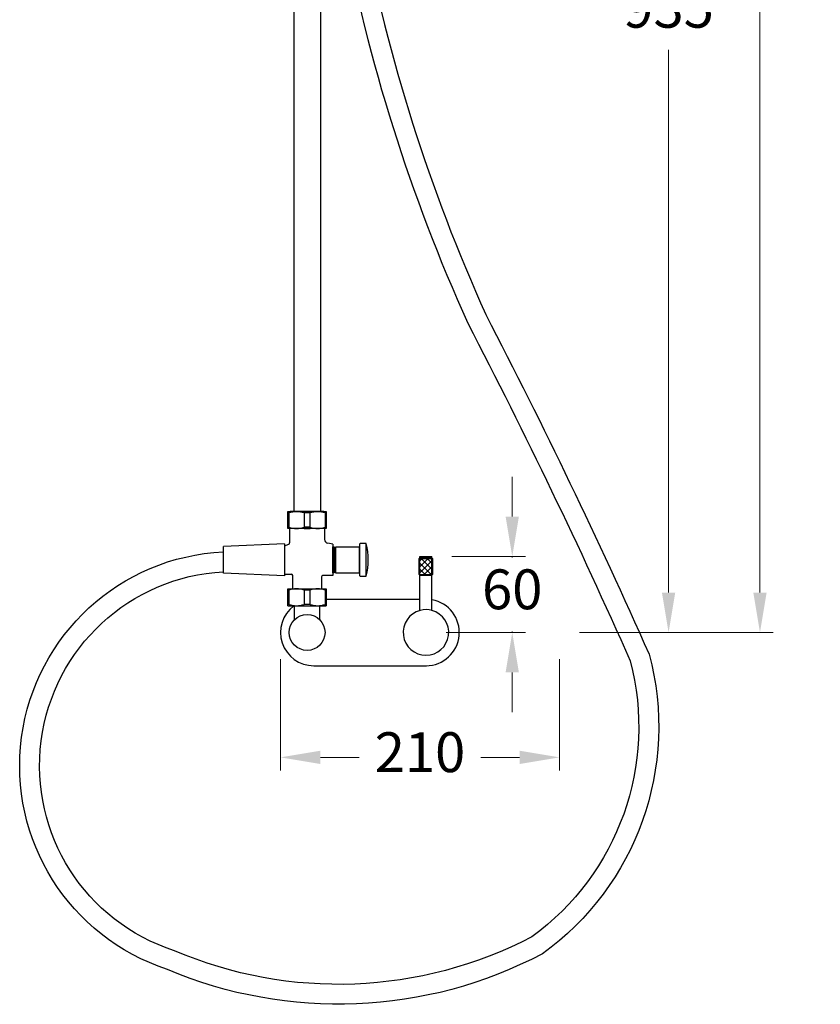
# Model space of a CAD drawing. Units: millimetres. Extents: x -2642 to 3375, y 479 to 4061.
# Drawn here: x -280 to 323, y 479 to 1219 of the extents above; entities that cross this region are included whole.
import ezdxf

# ---------------------------------------------------------------- set-up
doc = ezdxf.new("R2010")
doc.units = ezdxf.units.MM
doc.layers.add('OUTLINE', color=70, linetype='Continuous', lineweight=40)
doc.styles.get("Standard").update_dxf_attribs({"font": 'arial.ttf'})
doc.dimstyles.new('200', dxfattribs={"dimtxt": 5, "dimasz": 5, "dimexe": 1.25, "dimexo": 5, "dimgap": 1, "dimtad": 0, "dimtih": 1, "dimtoh": 1, "dimtxsty": 'Standard', "dimcen": 0, "dimclrd": 256, "dimclre": 256, "dimadec": 0, "dimazin": 0, "dimtfac": 1, "dimtmove": 0, "dimatfit": 3, "dimfxl": 1, "dimlwd": 9, "dimlwe": 9, "dimarcsym": 0})

# ---------------------------------------------------------------- blocks, each defined once
blk = doc.blocks.new('*D59')
at = {"lineweight": 9, "transparency": 16777216}
for p, q in [((-83.48, 738.29), (-83.48, 654.32)), ((126.52, 738.29), (126.52, 654.32)), ((-53.48, 664.32), (-24.32, 664.32)), ((96.52, 664.32), (67.37, 664.32))]:
    blk.add_line(p, q, dxfattribs=at)
at = {"transparency": 16777216}
for points in [[(-53.48, 669.32), (-53.48, 659.32), (-83.48, 664.32)], [(96.52, 669.32), (96.52, 659.32), (126.52, 664.32)]]:
    blk.add_solid(points, dxfattribs=at)
at = {"layer": 'Defpoints', "color": 0, "transparency": 16777216}
for p in [(-83.48, 753.29), (126.52, 753.29), (126.52, 664.32)]:
    blk.add_point(p, dxfattribs=at)
at = {"color": 0, "transparency": 16777216, "insert": (21.52, 664.32), "char_height": 30, "attachment_point": 5}
blk.add_mtext('210', dxfattribs=at)
blk = doc.blocks.new('*D66')
at = {"lineweight": 9, "transparency": 16777216}
for p, q in [((-48.48, 1960.2), (287.44, 1960.2)), ((277.44, 1930.2), (277.44, 1387.06)), ((277.44, 788.29), (277.44, 1331.43)), ((141.52, 758.29), (287.44, 758.29))]:
    blk.add_line(p, q, dxfattribs=at)
at = {"transparency": 16777216}
for points in [[(272.44, 1930.2), (282.44, 1930.2), (277.44, 1960.2)], [(272.44, 788.29), (282.44, 788.29), (277.44, 758.29)]]:
    blk.add_solid(points, dxfattribs=at)
at = {"layer": 'Defpoints', "color": 0, "transparency": 16777216}
for p in [(-63.48, 1960.2), (277.44, 1960.2), (126.52, 758.29)]:
    blk.add_point(p, dxfattribs=at)
at = {"color": 0, "transparency": 16777216, "insert": (277.44, 1359.24), "char_height": 30, "attachment_point": 5}
blk.add_mtext('1200', dxfattribs=at)
blk = doc.blocks.new('*D60')
at = {"lineweight": 9, "transparency": 16777216}
for p, q in [((64.02, 1690.6), (218.66, 1690.6)), ((208.66, 1660.6), (208.66, 1252.27)), ((208.66, 788.29), (208.66, 1196.62)), ((141.52, 758.29), (218.66, 758.29))]:
    blk.add_line(p, q, dxfattribs=at)
at = {"transparency": 16777216}
for points in [[(203.66, 1660.6), (213.66, 1660.6), (208.66, 1690.6)], [(203.66, 788.29), (213.66, 788.29), (208.66, 758.29)]]:
    blk.add_solid(points, dxfattribs=at)
at = {"layer": 'Defpoints', "color": 0, "transparency": 16777216}
for p in [(49.02, 1690.6), (126.52, 758.29), (208.66, 758.29)]:
    blk.add_point(p, dxfattribs=at)
at = {"color": 0, "transparency": 16777216, "insert": (208.66, 1224.44), "char_height": 30, "attachment_point": 5}
blk.add_mtext('935', dxfattribs=at)
blk = doc.blocks.new('*D295')
at = {"lineweight": 9, "transparency": 16777216}
for p, q in [((90.96, 845.45), (90.96, 875.45)), ((45.51, 815.45), (100.96, 815.45)), ((90.96, 815.45), (90.96, 814.69)), ((41.11, 758.29), (100.96, 758.29)), ((90.96, 758.29), (90.96, 759.05)), ((90.96, 728.29), (90.96, 698.29))]:
    blk.add_line(p, q, dxfattribs=at)
at = {"transparency": 16777216}
for points in [[(85.96, 845.45), (95.96, 845.45), (90.96, 815.45)], [(85.96, 728.29), (95.96, 728.29), (90.96, 758.29)]]:
    blk.add_solid(points, dxfattribs=at)
at = {"layer": 'Defpoints', "color": 0, "transparency": 16777216}
for p in [(30.51, 815.45), (26.11, 758.29), (90.96, 758.29)]:
    blk.add_point(p, dxfattribs=at)
at = {"color": 0, "transparency": 16777216, "insert": (90.96, 786.87), "char_height": 30, "attachment_point": 5}
blk.add_mtext('60', dxfattribs=at)

msp = doc.modelspace()

# ---------------------------------------------------------------- hatches: boundary and pattern name
at = {"lineweight": 5}
h = msp.add_hatch(dxfattribs=at)
h.set_pattern_fill('ANSI37', color=256, angle=90)
h.set_pattern_definition([(135, (-5416.9375, 330.855), (-2.245064, -2.245064), []), (225, (-5416.9375, 330.855), (2.245064, -2.245064), [])])
h.paths.add_polyline_path([(21.013, 801.95), (31.013, 801.95), (31.013, 813.95), (21.013, 813.95)])

# ---------------------------------------------------------------- linework, layer by layer
at = {"lineweight": 30}
for p, q in [((-73.478, 1291.002), (-73.478, 849.197)), ((-53.478, 1291.002), (-53.478, 849.197)), ((-53.478, 849.197), (-73.478, 849.197)), ((-80.453, 824.92), (-126.453, 822.92)), ((-126.453, 802.92), (-126.453, 822.92)), ((-126.453, 802.92), (-126.453, 822.92)), ((21.513, 815.45), (30.513, 815.45)), ((21.513, 801.45), (21.513, 815.45)), ((21.513, 815.45), (30.513, 815.45)), ((21.513, 814.45), (21.513, 815.45)), ((30.513, 801.45), (30.513, 815.45)), ((30.513, 814.45), (30.513, 815.45)), ((21.513, 814.45), (21.013, 813.95)), ((21.013, 801.95), (21.013, 813.95)), ((21.013, 813.95), (31.013, 813.95)), ((21.513, 814.45), (30.513, 814.45)), ((30.513, 814.45), (31.013, 813.95)), ((31.013, 813.95), (31.013, 801.95)), ((-80.453, 800.92), (-126.453, 802.92)), ((21.513, 801.45), (21.013, 801.95)), ((21.013, 801.95), (31.013, 801.95)), ((21.513, 774.831), (21.513, 801.45)), ((21.513, 801.45), (30.513, 801.45)), ((21.513, 774.831), (21.513, 801.45)), ((30.513, 801.45), (31.013, 801.95)), ((30.513, 774.921), (30.513, 801.45)), ((30.513, 774.921), (30.513, 801.45)), ((-72.978, 767.883), (-72.978, 778.397)), ((-53.978, 767.883), (-53.978, 778.397))]:
    msp.add_line(p, q, dxfattribs=at)
at = {"color": 7, "lineweight": 30}
for p, q in [((-72.978, 849.091), (-72.978, 849.197)), ((-53.978, 849.091), (-53.978, 849.197)), ((-53.978, 836.397), (-72.978, 836.397)), ((-49.103, 783.291), (21.513, 783.291)), ((-58.478, 733.291), (26.522, 733.291))]:
    msp.add_line(p, q, dxfattribs=at)
at = {"color": 7, "linetype": 'Continuous', "lineweight": 30}
msp.add_line((-52.978, 849.197), (-50.228, 849.197), dxfattribs=at)
msp.add_line((-52.978, 849.197), (-50.228, 849.197), dxfattribs=at)
for points in [[(-21.828, 1291.002, 0.0591668), (71.061, 997.503, -0.0150583), (193.971, 741.999, -0.3122467), (113.622, 516.536, -0.2258426), (-168.614, 504.797, -0.8329688), (-126.453, 818.983, -0.7425545)], [(-37.135, 1291.221, 0.059829), (57.56, 990.953, -0.0150165), (179.781, 736.991, -0.3091992), (105.699, 529.317, -0.2255296), (-163.347, 518.858, -0.8327443), (-126.453, 803.963, -0.8327443)]]:
    msp.add_lwpolyline(points, format="xyb")
at = {"lineweight": 30}
msp.add_circle((-63.478, 758.291), 13.5, dxfattribs=at)
msp.add_circle((-63.478, 758.291), 13.5, dxfattribs=at)
for centre, radius, start, end in [((-58.478, 758.291), 25, 126.869898, 270), ((26.114, 758.291), 25, 270, 79.864006), ((26.013, 758.291), 17.141, 104.939255, 75.020837), ((26.094, 758.868), 16.65, 74.31965, 105.68035)]:
    msp.add_arc(centre, radius, start, end, dxfattribs=at)
at = {"layer": 'OUTLINE', "color": 7, "lineweight": 30}
for p, q in [((-77.853, 836.397), (-77.853, 849.197)), ((-77.853, 849.197), (-49.103, 849.197)), ((-77.103, 848.197), (-77.853, 848.197)), ((-77.103, 848.197), (-77.103, 837.397)), ((-76.728, 849.197), (-50.228, 849.197)), ((-76.728, 849.197), (-50.228, 849.197)), ((-76.628, 849.197), (-50.328, 849.197)), ((-76.628, 849.197), (-50.328, 849.197)), ((-50.753, 849.197), (-76.203, 849.197)), ((-50.753, 849.197), (-76.203, 849.197)), ((-52.803, 849.197), (-74.153, 849.197)), ((-61.253, 849.197), (-65.703, 849.197)), ((-65.703, 848.197), (-65.703, 837.397)), ((-61.253, 848.197), (-65.703, 848.197)), ((-61.253, 837.397), (-61.253, 848.197)), ((-51.771, 849.197), (-51.753, 849.199)), ((-51.771, 849.197), (-51.753, 849.199)), ((-49.853, 848.197), (-49.853, 837.397)), ((-49.853, 848.197), (-49.103, 848.197)), ((-49.103, 849.197), (-49.103, 836.397)), ((-77.103, 837.397), (-77.853, 837.397)), ((-61.253, 837.397), (-65.703, 837.397)), ((-49.853, 837.397), (-49.103, 837.397)), ((-49.103, 836.397), (-77.853, 836.397)), ((-76.628, 836.397), (-76.623, 825.646)), ((-65.703, 836.397), (-61.253, 836.397)), ((-50.328, 836.397), (-50.328, 828.337)), ((-80.453, 824.92), (-80.453, 800.92)), ((-80.453, 823.442), (-80.453, 802.397)), ((-80.354, 823.583), (-77.28, 824.707)), ((-44.178, 824.768), (-47.823, 825.378)), ((-44.053, 824.62), (-44.053, 801.197)), ((-44.053, 803.147), (-44.053, 822.647)), ((-44.053, 822.647), (-43.053, 822.647)), ((-43.053, 822.647), (-43.053, 803.147)), ((-23.903, 822.597), (-42.053, 822.597)), ((-42.053, 822.597), (-42.053, 803.197)), ((-23.903, 824.647), (-23.903, 801.147)), ((-23.903, 803.197), (-23.903, 822.597)), ((-18.903, 825.147), (-23.403, 825.147)), ((-18.903, 800.647), (-18.903, 825.147)), ((-42.053, 820.397), (-43.053, 820.397)), ((-43.053, 820.397), (-43.053, 805.397)), ((-42.053, 805.397), (-42.053, 820.397)), ((-80.453, 802.247), (-75.303, 802.247)), ((-74.303, 791.347), (-74.303, 801.247)), ((-44.203, 801.047), (-51.653, 801.047)), ((-43.053, 803.147), (-44.053, 803.147)), ((-43.053, 805.397), (-42.053, 805.397)), ((-42.053, 803.197), (-23.903, 803.197)), ((-23.403, 800.647), (-18.903, 800.647)), ((-52.653, 800.047), (-52.653, 791.347)), ((-77.853, 778.397), (-77.853, 791.197)), ((-77.853, 778.397), (-77.853, 791.197)), ((-77.853, 791.197), (-49.103, 791.197)), ((-77.103, 790.197), (-77.853, 790.197)), ((-77.103, 790.197), (-77.853, 790.197)), ((-77.103, 790.197), (-77.103, 779.397)), ((-77.103, 790.197), (-77.103, 779.397)), ((-65.703, 790.197), (-65.703, 779.397)), ((-61.253, 790.197), (-65.703, 790.197)), ((-61.253, 779.397), (-61.253, 790.197)), ((-49.853, 790.197), (-49.853, 779.397)), ((-49.853, 790.197), (-49.103, 790.197)), ((-49.853, 790.197), (-49.853, 779.397)), ((-49.853, 790.197), (-49.103, 790.197)), ((-49.103, 791.197), (-49.103, 778.397)), ((-49.103, 791.197), (-49.103, 778.397)), ((-77.103, 779.397), (-77.853, 779.397)), ((-77.103, 779.397), (-77.853, 779.397)), ((-77.853, 778.397), (-49.103, 778.397)), ((-61.253, 779.397), (-65.703, 779.397)), ((-49.853, 779.397), (-49.103, 779.397)), ((-49.853, 779.397), (-49.103, 779.397))]:
    msp.add_line(p, q, dxfattribs=at)
for centre, radius, start, end in [((-71.403, 831.862), 17.301, 70.763809, 109.236191), ((-55.553, 831.862), 17.301, 70.763809, 109.236191), ((-71.403, 853.732), 17.301, 250.763809, 289.236191), ((-55.553, 853.732), 17.301, 250.763809, 289.236191), ((-80.303, 823.442), 0.15, 110.07914, 180), ((-80.303, 823.442), 0.15, 110.07914, 180), ((-77.623, 825.646), 1, 290.07914, 0.02502), ((-47.328, 828.337), 3, 180, 260.500665), ((-44.203, 824.62), 0.15, 0, 80.500665), ((-23.403, 824.647), 0.5, 90, 180), ((-67.379, 812.897), 50, 345.818166, 14.181834), ((-75.303, 801.247), 1, 0, 90), ((-51.653, 800.047), 1, 90, 180), ((-44.203, 801.197), 0.15, 270, 0), ((-23.403, 801.147), 0.5, 180, 270), ((-71.403, 774.452), 16.745, 70.098747, 109.901253), ((-74.153, 791.347), 0.15, 180, 270), ((-74.153, 791.347), 0.15, 180, 270), ((-55.553, 774.452), 16.745, 70.098747, 109.901253), ((-52.803, 791.347), 0.15, 270, 0), ((-71.403, 795.142), 16.745, 250.098747, 289.901253), ((-55.553, 795.142), 16.745, 250.098747, 289.901253)]:
    msp.add_arc(centre, radius, start, end, dxfattribs=at)

# ---------------------------------------------------------------- dimensions: what is measured, and where the dimension line sits
at = {"color": 7}
for base, p1, p2, text, picture, middle in [((277.444, 1960.197), (126.522, 758.291), (-63.478, 1960.197), '1200', '*D66', (277.444, 1359.244)), ((208.657, 758.291), (49.022, 1690.597), (126.522, 758.291), '935', '*D60', (208.657, 1224.444)), ((90.96, 758.291), (30.513, 815.45), (26.114, 758.291), '60', '*D295', (90.96, 786.871))]:
    dim = msp.add_linear_dim(base=base, p1=p1, p2=p2, angle=90, text=text, dimstyle='200', override={"dimtxt": 30, "dimasz": 30, "dimexe": 10, "dimexo": 15, "dimgap": 12.5, "dimarcsym": 1}, dxfattribs=at)
    dim.commit()
    dim.dimension.update_dxf_attribs({"geometry": picture, "text_midpoint": middle})
dim = msp.add_linear_dim(base=(126.522, 664.321), p1=(-83.478, 753.291), p2=(126.522, 753.291), dimstyle='200', override={"dimtxt": 30, "dimasz": 30, "dimexe": 10, "dimexo": 15, "dimgap": 12.5, "dimarcsym": 1}, dxfattribs=at)
dim.commit()
dim.dimension.update_dxf_attribs({"geometry": '*D59', "text_midpoint": (21.522, 664.321)})

doc.saveas('drawing.dxf')
